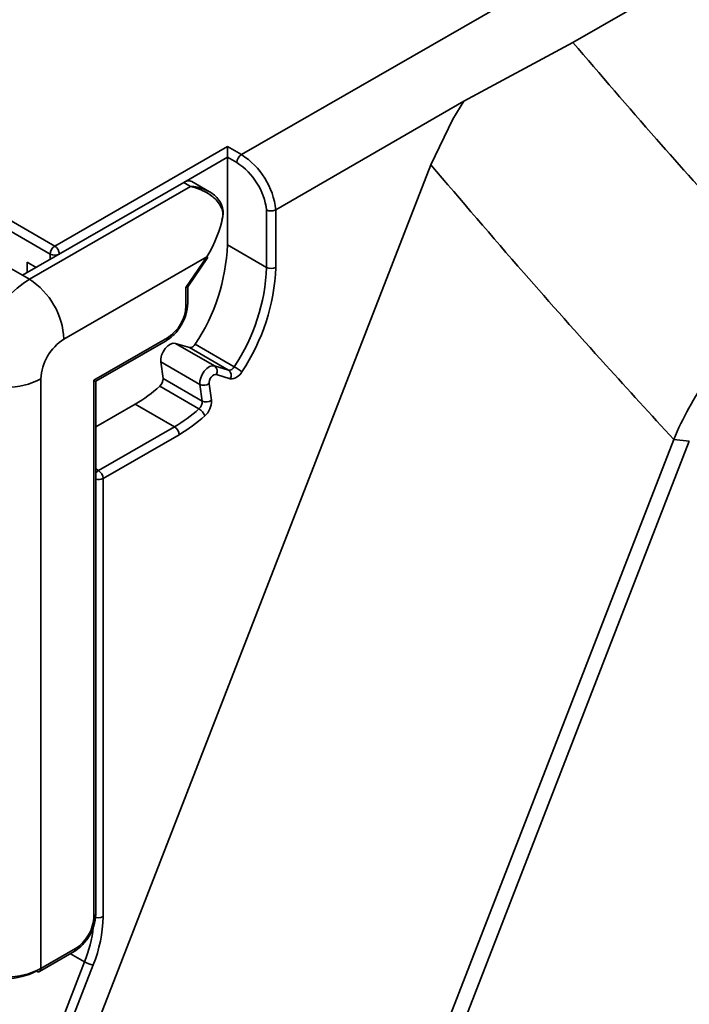
# Model space of a CAD drawing. Units: millimetres. Extents: x -633 to -26, y 1539 to 2052.
# Drawn here: x -227 to -207, y 1943 to 1973 of the extents above; entities that cross this region are included whole.
import ezdxf

# ---------------------------------------------------------------- set-up
doc = ezdxf.new("R2010")
doc.units = ezdxf.units.MM
doc.layers.get('0').update_dxf_attribs({"lineweight": 18})

msp = doc.modelspace()

# ---------------------------------------------------------------- linework, layer by layer
at = {"color": 7, "linetype": 'Continuous', "lineweight": 35}
for p, q in [((-220.625, 1968.978), (-162.962, 2002.266)), ((-161.879, 2000.457), (-210.444, 1972.421)), ((-250.26, 1979.962), (-226.36, 1966.165)), ((-226.501, 1965.92), (-250.401, 1979.717)), ((-251.674, 1979.309), (-227.35, 1965.267)), ((-210.444, 1972.421), (-213.798, 1970.617)), ((-213.798, 1970.617), (-219.572, 1967.284)), ((-226.36, 1966.165), (-221.056, 1969.226)), ((-221.056, 1969.226), (-220.625, 1968.978)), ((-221.056, 1968.9), (-221.056, 1966.205)), ((-220.767, 1968.733), (-221.056, 1968.9)), ((-226.964, 1937.344), (-214.81, 1968.668)), ((-227.35, 1965.267), (-222.4, 1968.124)), ((-227.138, 1965.144), (-222.188, 1968.002)), ((-222.4, 1968.124), (-222.188, 1968.002)), ((-221.606, 1967.835), (-222.15, 1968.149)), ((-219.854, 1965.511), (-219.854, 1967.275)), ((-219.572, 1967.284), (-219.572, 1965.511)), ((-221.056, 1966.205), (-219.854, 1965.511)), ((-221.691, 1965.839), (-226.077, 1963.307)), ((-222.329, 1964.897), (-221.691, 1965.839)), ((-222.273, 1964.914), (-221.667, 1965.809)), ((-227.208, 1965.675), (-226.926, 1965.512)), ((-227.35, 1965.267), (-227.138, 1965.144)), ((-222.329, 1964.328), (-222.329, 1964.897)), ((-222.271, 1964.409), (-222.271, 1964.918)), ((-225.158, 1962.042), (-222.895, 1963.348)), ((-225.099, 1962.008), (-222.936, 1963.256)), ((-222.652, 1963.175), (-222.225, 1963.043)), ((-222.652, 1963.175), (-221.45, 1962.481)), ((-221.023, 1962.349), (-222.225, 1963.043)), ((-222.047, 1963.151), (-220.845, 1962.457)), ((-223.033, 1962.096), (-223.104, 1962.607)), ((-223.104, 1962.607), (-221.902, 1961.913)), ((-221.45, 1962.481), (-221.023, 1962.349)), ((-220.968, 1962.088), (-221.395, 1962.22)), ((-226.784, 1962.083), (-226.784, 1943.955)), ((-225.158, 1945.547), (-225.158, 1962.042)), ((-225.099, 1945.629), (-225.099, 1962.008)), ((-221.933, 1961.162), (-223.135, 1961.856)), ((-223.033, 1962.096), (-221.831, 1961.403)), ((-221.831, 1961.403), (-221.902, 1961.913)), ((-221.621, 1961.936), (-221.549, 1961.426)), ((-223.885, 1961.306), (-225.099, 1960.605)), ((-223.885, 1961.306), (-222.683, 1960.612)), ((-225.016, 1959.265), (-222.683, 1960.612)), ((-222.541, 1960.367), (-224.875, 1959.02)), ((-219.696, 1928.403), (-207.35, 1960.222)), ((-206.872, 1960.164), (-219.217, 1928.346)), ((-206.872, 1960.164), (-207.35, 1960.222)), ((-224.875, 1959.02), (-224.875, 1945.551)), ((-226.784, 1943.955), (-225.723, 1944.568)), ((-226.825, 1943.864), (-225.765, 1944.476)), ((-227.097, 1939.896), (-225.442, 1944.162)), ((-225.178, 1944.069), (-226.833, 1939.804))]:
    msp.add_line(p, q, dxfattribs=at)
at = {"color": 8, "linetype": 'Continuous', "lineweight": 35}
for p, q in [((-221.056, 1968.9), (-222.4, 1968.124)), ((-226.501, 1965.757), (-226.501, 1965.92)), ((-227.208, 1965.348), (-227.208, 1965.675)), ((-225.099, 1959.313), (-225.016, 1959.265)), ((-225.442, 1944.162), (-225.876, 1944.412))]:
    msp.add_line(p, q, dxfattribs=at)
at = {"color": 7, "linetype": 'Continuous', "lineweight": 35}
for points in [[(-214.81, 1968.668), (-214.136, 1970.072), (-213.798, 1970.617)], [(-221.056, 1969.226), (-221.056, 1969.191), (-221.056, 1969.152), (-221.056, 1969.108), (-221.056, 1969.063), (-221.056, 1969.018), (-221.056, 1968.975), (-221.056, 1968.935), (-221.056, 1968.9)], [(-223.104, 1962.607), (-223.104, 1962.704), (-223.079, 1962.81), (-223.033, 1962.917), (-222.968, 1963.016), (-222.89, 1963.096), (-222.807, 1963.153), (-222.725, 1963.18), (-222.652, 1963.175)], [(-221.902, 1961.913), (-221.902, 1962.01), (-221.877, 1962.116), (-221.831, 1962.223), (-221.766, 1962.322), (-221.688, 1962.402), (-221.605, 1962.459), (-221.523, 1962.486), (-221.45, 1962.481)], [(-221.395, 1962.22), (-221.431, 1962.223), (-221.472, 1962.209), (-221.514, 1962.181), (-221.552, 1962.141), (-221.585, 1962.091), (-221.608, 1962.038), (-221.621, 1961.985), (-221.621, 1961.936)]]:
    msp.add_lwpolyline(points, dxfattribs=at)
at = {"color": 8, "linetype": 'Continuous', "lineweight": 35}
msp.add_lwpolyline([(-221.667, 1965.809), (-221.666, 1965.809), (-221.668, 1965.815), (-221.677, 1965.825), (-221.691, 1965.839)], dxfattribs=at)
at = {"color": 7, "linetype": 'Continuous', "lineweight": 35}
for centre, radius, start, end in [((-220.46, 1968.719), 0.307, 122.6071, 177.3935), ((-221.892, 1967.014), 2.337, 6.6344, 57.1569), ((-221.866, 1967.03), 2.026, 6.9279, 57.1454), ((-222.254, 1967.929), 0.243, 64.5932, 126.717), ((-226.194, 1965.906), 0.307, 122.607, 177.3936), ((-226.525, 1965.906), 0.307, 2.6068, 57.3928), ((-226.956, 1966.431), 5.904, 326.2559, 357.8126), ((-226.36, 1966.193), 0.307, 242.6097, 297.39), ((-225.754, 1965.737), 5.904, 326.2559, 357.8126), ((-225.766, 1965.748), 6.199, 326.2559, 357.8126), ((-219.713, 1965.784), 0.307, 242.6096, 297.3904), ((-225.067, 1961.908), 3.842, 122.6055, 177.3944), ((-228.38, 1963.202), 2.305, 2.6053, 57.3946), ((-223.557, 1964.383), 1.229, 302.6057, 357.3943), ((-225.249, 1962.013), 1.537, 122.6052, 177.3946), ((-222.215, 1963.228), 0.185, 267.0526, 335.504), ((-221.569, 1962.32), 0.201, 330.2978, 53.6226), ((-221.013, 1962.534), 0.185, 267.0526, 335.504), ((-222.086, 1960.306), 2.484, 53.577, 60.0136), ((-221.142, 1962.187), 0.201, 330.2996, 53.6202), ((-220.948, 1962.458), 0.37, 267.055, 335.5016), ((-227.845, 1964.13), 2.306, 242.6097, 297.3904), ((-226.175, 1965.216), 4.531, 300.3582, 312.1316), ((-223.332, 1962.082), 0.3, 311.1036, 2.792), ((-221.781, 1962.159), 0.274, 243.7071, 305.7011), ((-222.13, 1961.388), 0.3, 311.1036, 2.792), ((-221.709, 1961.648), 0.274, 243.7071, 305.7011), ((-222.149, 1961.396), 0.6, 311.1037, 2.7908), ((-224.973, 1964.522), 4.531, 300.3582, 312.1316), ((-224.946, 1964.473), 4.758, 300.3584, 312.132), ((-222.148, 1960.802), 0.419, 19.8068, 59.0788), ((-222.848, 1960.353), 0.307, 2.6063, 57.3931), ((-225.182, 1959.006), 0.307, 2.6063, 57.3931), ((-226.386, 1945.603), 1.229, 302.6055, 357.3944), ((-229.04, 1945.631), 4.166, 337.9788, 358.8919), ((-225.016, 1945.823), 0.307, 242.6095, 297.3905), ((-229.242, 1945.679), 4.091, 338.2303, 353.7066), ((-227.845, 1946.002), 2.306, 242.6097, 297.3904), ((-225.062, 1944.823), 0.763, 240.1094, 261.2217), ((-227.845, 1945.648), 1.998, 242.6097, 297.3903), ((-226.867, 1943.955), 0.101, 234.3829, 294.3048)]:
    msp.add_arc(centre, radius, start, end, dxfattribs=at)
at = {"color": 8, "linetype": 'Continuous', "lineweight": 35}
for centre, radius, start, end in [((-222.371, 1964.419), 0.101, 294.3751, 354.2812), ((-223.01, 1963.345), 0.115, 309.7492, 1.5641), ((-224.87, 1959.028), 0.279, 121.7172, 145.4015), ((-225.018, 1959.301), 0.315, 255.0205, 296.9164), ((-225.199, 1945.639), 0.101, 294.3733, 354.3062), ((-225.821, 1944.557), 0.0986, 305.0151, 6.2982), ((-226.882, 1943.944), 0.0986, 305.0151, 6.2982)]:
    msp.add_arc(centre, radius, start, end, dxfattribs=at)
at = {"color": 7, "linetype": 'Continuous', "lineweight": 35}
for centre, major_axis, ratio, start_param, end_param in [((-222.751, 1966.452), (1.207, 1.892), 0.54535, 4.736675, 5.364107), ((-222.471, 1964.979), (0.199, -0.061), 0.271364, 5.580894, 6.200078), ((-225.299, 1962.123), (0.2, -0.115), 0.00007, 0.000041, 0.785439)]:
    msp.add_ellipse(centre, major_axis=major_axis, ratio=ratio, start_param=start_param, end_param=end_param, dxfattribs=at)
for points, knots in [([(-203.701, 1964.819), (-204.339, 1965.516), (-205.776, 1967.083), (-208.051, 1969.633), (-209.6, 1971.437), (-210.444, 1972.421)], [0, 0, 0, 0, 2.710295, 6.097909, 10.162806, 10.162806, 10.162806, 10.162806]), ([(-207.35, 1960.222), (-208.051, 1960.987), (-209.64, 1962.724), (-212.162, 1965.56), (-213.873, 1967.568), (-214.81, 1968.668)], [0, 0, 0, 0, 2.957191, 6.713841, 11.269889, 11.269889, 11.269889, 11.269889]), ([(-221.199, 1967.076), (-221.196, 1967.117), (-221.19, 1967.212), (-221.248, 1967.381), (-221.391, 1967.592), (-221.678, 1967.822), (-221.969, 1967.944), (-222.153, 1967.993), (-222.185, 1968.001), (-222.188, 1968.002)], [0, 0, 0, 0, 0.1261, 0.286917, 0.51911, 0.87628, 1.362086, 1.458404, 1.466053, 1.466053, 1.466053, 1.466053]), ([(-222.188, 1968.002), (-222.185, 1968.002), (-222.174, 1968.001), (-222.154, 1967.999), (-222.119, 1967.996), (-222.06, 1967.989), (-221.878, 1967.958), (-221.659, 1967.879), (-221.445, 1967.729), (-221.296, 1967.571), (-221.198, 1967.365), (-221.175, 1967.143), (-221.21, 1967.023), (-221.227, 1966.967)], [0, 0, 0, 0, 0.007237, 0.032936, 0.060871, 0.112777, 0.210828, 0.613614, 0.791244, 0.998924, 1.264977, 1.466905, 1.643109, 1.643109, 1.643109, 1.643109]), ([(-219.572, 1967.284), (-219.589, 1967.276), (-219.624, 1967.259), (-219.69, 1967.247), (-219.758, 1967.247), (-219.812, 1967.257), (-219.842, 1967.268), (-219.852, 1967.274), (-219.854, 1967.275)], [0, 0, 0, 0, 0.0626966, 0.1253911, 0.1881304, 0.2509693, 0.285142, 0.292692, 0.292692, 0.292692, 0.292692]), ([(-207.35, 1960.222), (-207.35, 1960.222), (-207.077, 1960.872), (-206.369, 1962.151), (-205.088, 1963.713), (-204.136, 1964.552), (-203.701, 1964.819), (-203.701, 1964.819)], [0, 0, 0, 0, 0.00006, 2.063793, 4.111522, 5.943261, 5.943318, 5.943318, 5.943318, 5.943318]), ([(-222.936, 1963.256), (-222.866, 1963.304), (-222.701, 1963.417), (-222.483, 1963.693), (-222.308, 1964.05), (-222.283, 1964.287), (-222.271, 1964.409)], [0, 0, 0, 0, 0.273179, 0.636025, 0.998344, 1.383662, 1.383662, 1.383662, 1.383662]), ([(-225.765, 1944.476), (-225.694, 1944.524), (-225.529, 1944.637), (-225.311, 1944.913), (-225.136, 1945.27), (-225.112, 1945.507), (-225.099, 1945.629)], [0, 0, 0, 0, 0.273178, 0.636026, 0.998345, 1.383663, 1.383663, 1.383663, 1.383663])]:
    msp.add_open_spline(points, degree=3, knots=knots, dxfattribs=at)

doc.saveas('drawing.dxf')
